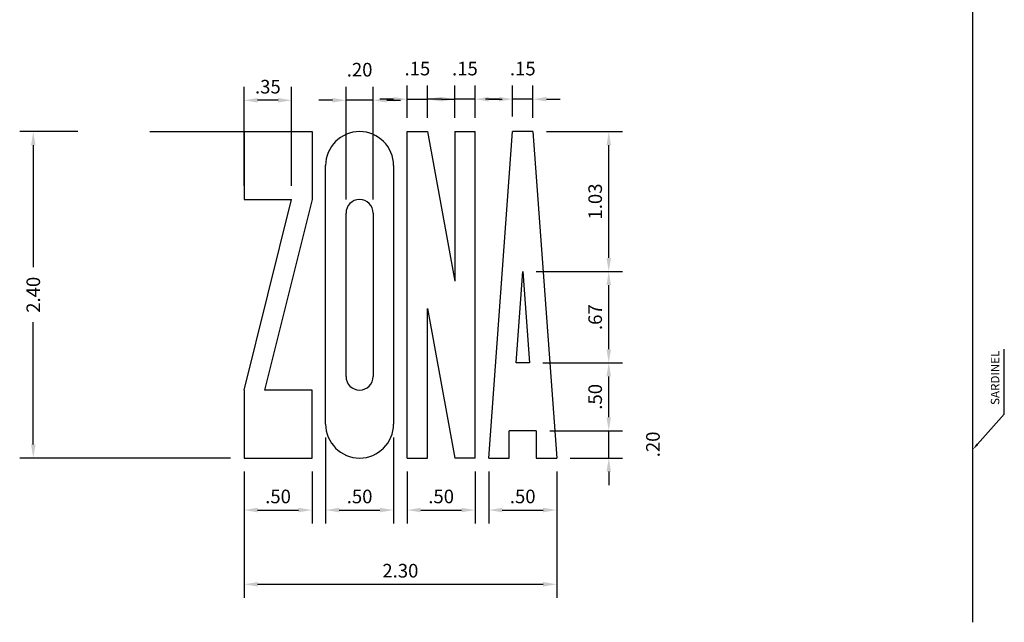
# Model space of a CAD drawing. Units: millimetres. Extents: x 1129.2 to 1168, y 751.7 to 770.3.
# Drawn here: x 1147.2 to 1154.5, y 760.5 to 765 of the extents above; entities that cross this region are included whole.
import ezdxf

# ---------------------------------------------------------------- set-up
doc = ezdxf.new("R2010")
doc.units = ezdxf.units.MM
for name, color, linetype in [('CASCO', 2, 'Continuous'), ('LETRAS', 1, 'Continuous'), ('TEXTO25', 7, 'Continuous')]:
    doc.layers.add(name, color=color, linetype=linetype)
doc.styles.add('01COTAS', font='romans.shx')
doc.styles.add('TEXTO25', font='romans.shx', dxfattribs={"height": 0.05})
doc.dimstyles.new('DIM-50A-PLANTA', dxfattribs={"dimscale": 0.05, "dimtxt": 2, "dimasz": 2, "dimexe": 2, "dimexo": 2, "dimgap": 1, "dimtad": 1, "dimzin": 4, "dimdsep": 46, "dimtxsty": '01COTAS', "dimcen": 25, "dimclrd": 9, "dimclre": 9, "dimclrt": 7, "dimadec": 0, "dimazin": 0, "dimtfac": 1, "dimtmove": 2, "dimatfit": 3, "dimfxl": 1, "dimtolj": 1, "dimtzin": 0, "dimarcsym": 0})

# ---------------------------------------------------------------- blocks, each defined once
blk = doc.blocks.new('A$C1146749E')
at = {"layer": 'LETRAS'}
for p, q in [((0, 0), (0.175, 2.4)), ((0.325, 2.4), (0.175, 2.4)), ((0.325, 2.4), (0.5, 0)), ((0.201, 0.7), (0.25, 1.3714)), ((0.25, 1.3714), (0.299, 0.7)), ((0.299, 0.7), (0.201, 0.7)), ((0.15, 0), (0.15, 0.2)), ((0.35, 0.2), (0.15, 0.2)), ((0.35, 0.2), (0.35, 0)), ((0, 0), (0.15, 0)), ((0.35, 0), (0.5, 0))]:
    blk.add_line(p, q, dxfattribs=at)
blk = doc.blocks.new('A$C616B3E1A')
at = {"layer": 'LETRAS'}
for p, q in [((0, 0), (0, 2.4)), ((0, 2.4), (0.15, 2.4)), ((0.15, 2.4), (0.35, 1.3)), ((0.35, 2.4), (0.5, 2.4)), ((0.35, 2.4), (0.35, 1.3)), ((0.5, 0), (0.5, 2.4)), ((0.15, 0), (0.15, 1.1)), ((0.15, 1.1), (0.35, 0)), ((0, 0), (0.15, 0)), ((0.5, 0), (0.35, 0))]:
    blk.add_line(p, q, dxfattribs=at)
blk = doc.blocks.new('A$C45075666')
at = {"layer": 'LETRAS'}
for p, q in [((0, 2.4), (0, 1.9)), ((0, 2.4), (0.5, 2.4)), ((0.5, 2.4), (0.5, 1.9)), ((0, 1.9), (0.35, 1.9)), ((0, 0.5), (0.35, 1.9)), ((0.5, 1.9), (0.15, 0.5)), ((0, 0.5), (0, 0)), ((0.5, 0.5), (0.15, 0.5)), ((0.5, 0), (0.5, 0.5)), ((0, 0), (0.5, 0))]:
    blk.add_line(p, q, dxfattribs=at)
blk = doc.blocks.new('A$C04DF1EE4')
at = {"layer": 'LETRAS'}
for p, q in [((0, 0.25), (0, 2.15)), ((0.5, 2.15), (0.5, 0.25)), ((0.15, 0.6), (0.15, 1.8)), ((0.35, 1.8), (0.35, 0.6))]:
    blk.add_line(p, q, dxfattribs=at)
for centre, radius, start, end in [((0.25, 2.15), 0.25, 0, 180), ((0.25, 1.8), 0.1, 0, 180), ((0.25, 0.6), 0.1, 180, 0), ((0.25, 0.25), 0.25, 180, 0)]:
    blk.add_arc(centre, radius, start, end, dxfattribs=at)
blk = doc.blocks.new('*D44')
at = {"color": 9, "lineweight": -2}
for p, q in [((1147.6757, 764.1399), (1147.2483, 764.1399)), ((1147.3483, 764.0399), (1147.3483, 763.1422)), ((1147.3483, 761.8399), (1147.3483, 762.7375)), ((1148.7991, 761.7399), (1147.2483, 761.7399))]:
    blk.add_line(p, q, dxfattribs=at)
at = {"color": 9}
for points in [[(1147.3316, 764.0399), (1147.3649, 764.0399), (1147.3483, 764.1399)], [(1147.3316, 761.8399), (1147.3649, 761.8399), (1147.3483, 761.7399)]]:
    blk.add_solid(points, dxfattribs=at)
at = {"layer": 'DEFPOINTS', "color": 0}
for p in [(1147.7757, 764.1399), (1147.3483, 761.7399), (1148.8991, 761.7399)]:
    blk.add_point(p, dxfattribs=at)
at = {"color": 7, "insert": (1147.3483, 762.9399), "char_height": 0.1, "attachment_point": 5, "rotation": 90, "style": '01COTAS'}
blk.add_mtext('\\A1;2.40', dxfattribs=at)
blk = doc.blocks.new('*D53')
at = {"color": 9, "lineweight": -2}
for p, q in [((1148.8991, 761.6399), (1148.8991, 761.2574)), ((1149.3991, 761.6399), (1149.3991, 761.2574)), ((1148.9991, 761.3574), (1149.2991, 761.3574))]:
    blk.add_line(p, q, dxfattribs=at)
at = {"color": 9}
for points in [[(1148.9991, 761.3741), (1148.9991, 761.3408), (1148.8991, 761.3574)], [(1149.2991, 761.3741), (1149.2991, 761.3408), (1149.3991, 761.3574)]]:
    blk.add_solid(points, dxfattribs=at)
at = {"layer": 'DEFPOINTS', "color": 0}
for p in [(1148.8991, 761.7399), (1149.3991, 761.7399), (1149.3991, 761.3574)]:
    blk.add_point(p, dxfattribs=at)
at = {"color": 7, "insert": (1149.1491, 761.4574), "char_height": 0.1, "attachment_point": 5, "style": '01COTAS'}
blk.add_mtext('\\A1;.50', dxfattribs=at)
blk = doc.blocks.new('*D54')
at = {"color": 9, "lineweight": -2}
for p, q in [((1149.4991, 761.8899), (1149.4991, 761.2574)), ((1149.9991, 761.8899), (1149.9991, 761.2574)), ((1149.5991, 761.3574), (1149.8991, 761.3574))]:
    blk.add_line(p, q, dxfattribs=at)
at = {"color": 9}
for points in [[(1149.5991, 761.3741), (1149.5991, 761.3408), (1149.4991, 761.3574)], [(1149.8991, 761.3741), (1149.8991, 761.3408), (1149.9991, 761.3574)]]:
    blk.add_solid(points, dxfattribs=at)
at = {"layer": 'DEFPOINTS', "color": 0}
for p in [(1149.4991, 761.9899), (1149.9991, 761.9899), (1149.9991, 761.3574)]:
    blk.add_point(p, dxfattribs=at)
at = {"color": 7, "insert": (1149.7491, 761.4574), "char_height": 0.1, "attachment_point": 5, "style": '01COTAS'}
blk.add_mtext('\\A1;.50', dxfattribs=at)
blk = doc.blocks.new('*D55')
at = {"color": 9, "lineweight": -2}
for p, q in [((1150.0991, 761.6399), (1150.0991, 761.2574)), ((1150.5991, 761.6399), (1150.5991, 761.2574)), ((1150.1991, 761.3574), (1150.4991, 761.3574))]:
    blk.add_line(p, q, dxfattribs=at)
at = {"color": 9}
for points in [[(1150.1991, 761.3741), (1150.1991, 761.3408), (1150.0991, 761.3574)], [(1150.4991, 761.3741), (1150.4991, 761.3408), (1150.5991, 761.3574)]]:
    blk.add_solid(points, dxfattribs=at)
at = {"layer": 'DEFPOINTS', "color": 0}
for p in [(1150.0991, 761.7399), (1150.5991, 761.7399), (1150.5991, 761.3574)]:
    blk.add_point(p, dxfattribs=at)
at = {"color": 7, "insert": (1150.3491, 761.4574), "char_height": 0.1, "attachment_point": 5, "style": '01COTAS'}
blk.add_mtext('\\A1;.50', dxfattribs=at)
blk = doc.blocks.new('*D56')
at = {"color": 9, "lineweight": -2}
for p, q in [((1150.6991, 761.6399), (1150.6991, 761.2574)), ((1151.1991, 761.6399), (1151.1991, 761.2574)), ((1150.7991, 761.3574), (1151.0991, 761.3574))]:
    blk.add_line(p, q, dxfattribs=at)
at = {"color": 9}
for points in [[(1150.7991, 761.3741), (1150.7991, 761.3408), (1150.6991, 761.3574)], [(1151.0991, 761.3741), (1151.0991, 761.3408), (1151.1991, 761.3574)]]:
    blk.add_solid(points, dxfattribs=at)
at = {"layer": 'DEFPOINTS', "color": 0}
for p in [(1150.6991, 761.7399), (1151.1991, 761.7399), (1151.1991, 761.3574)]:
    blk.add_point(p, dxfattribs=at)
at = {"color": 7, "insert": (1150.9491, 761.4574), "char_height": 0.1, "attachment_point": 5, "style": '01COTAS'}
blk.add_mtext('\\A1;.50', dxfattribs=at)
blk = doc.blocks.new('*D68')
at = {"color": 9, "lineweight": -2}
for p, q in [((1148.8991, 761.6399), (1148.8991, 760.7116)), ((1151.1991, 761.6399), (1151.1991, 760.7116)), ((1148.9991, 760.8116), (1151.0991, 760.8116))]:
    blk.add_line(p, q, dxfattribs=at)
at = {"color": 9}
for points in [[(1148.9991, 760.8282), (1148.9991, 760.7949), (1148.8991, 760.8116)], [(1151.0991, 760.8282), (1151.0991, 760.7949), (1151.1991, 760.8116)]]:
    blk.add_solid(points, dxfattribs=at)
at = {"layer": 'DEFPOINTS', "color": 0}
for p in [(1148.8991, 761.7399), (1151.1991, 761.7399), (1151.1991, 760.8116)]:
    blk.add_point(p, dxfattribs=at)
at = {"color": 7, "insert": (1150.0491, 760.9116), "char_height": 0.1, "attachment_point": 5, "style": '01COTAS'}
blk.add_mtext('\\A1;2.30', dxfattribs=at)
blk = doc.blocks.new('*D79')
at = {"color": 9, "lineweight": -2}
for p, q in [((1150.8749, 764.2507), (1150.8749, 764.478)), ((1151.0241, 764.2399), (1151.0241, 764.478)), ((1150.7749, 764.378), (1150.6749, 764.378)), ((1151.0241, 764.378), (1150.8749, 764.378)), ((1151.1241, 764.378), (1151.2241, 764.378))]:
    blk.add_line(p, q, dxfattribs=at)
at = {"color": 9}
for points in [[(1150.7749, 764.3947), (1150.7749, 764.3614), (1150.8749, 764.378)], [(1151.1241, 764.3947), (1151.1241, 764.3614), (1151.0241, 764.378)]]:
    blk.add_solid(points, dxfattribs=at)
at = {"layer": 'DEFPOINTS', "color": 0}
for p in [(1150.8749, 764.378), (1150.8749, 764.1507), (1151.0241, 764.1399)]:
    blk.add_point(p, dxfattribs=at)
at = {"color": 7, "insert": (1150.9495, 764.603), "char_height": 0.1, "attachment_point": 5, "style": '01COTAS'}
blk.add_mtext('\\A1;.15', dxfattribs=at)
blk = doc.blocks.new('*D80')
at = {"color": 9, "lineweight": -2}
for p, q in [((1150.4491, 764.2399), (1150.4491, 764.478)), ((1150.5991, 764.2399), (1150.5991, 764.478)), ((1150.3491, 764.378), (1150.2491, 764.378)), ((1150.5991, 764.378), (1150.4491, 764.378)), ((1150.6991, 764.378), (1150.7991, 764.378))]:
    blk.add_line(p, q, dxfattribs=at)
at = {"color": 9}
for points in [[(1150.3491, 764.3947), (1150.3491, 764.3614), (1150.4491, 764.378)], [(1150.6991, 764.3947), (1150.6991, 764.3614), (1150.5991, 764.378)]]:
    blk.add_solid(points, dxfattribs=at)
at = {"layer": 'DEFPOINTS', "color": 0}
for p in [(1150.4491, 764.378), (1150.4491, 764.1399), (1150.5991, 764.1399)]:
    blk.add_point(p, dxfattribs=at)
at = {"color": 7, "insert": (1150.5241, 764.603), "char_height": 0.1, "attachment_point": 5, "style": '01COTAS'}
blk.add_mtext('\\A1;.15', dxfattribs=at)
blk = doc.blocks.new('*D81')
at = {"color": 9, "lineweight": -2}
for p, q in [((1150.0991, 764.2399), (1150.0991, 764.478)), ((1150.2491, 764.2399), (1150.2491, 764.478)), ((1149.9991, 764.378), (1149.8991, 764.378)), ((1150.0991, 764.378), (1150.2491, 764.378)), ((1150.3491, 764.378), (1150.4491, 764.378))]:
    blk.add_line(p, q, dxfattribs=at)
at = {"color": 9}
for points in [[(1149.9991, 764.3947), (1149.9991, 764.3614), (1150.0991, 764.378)], [(1150.3491, 764.3947), (1150.3491, 764.3614), (1150.2491, 764.378)]]:
    blk.add_solid(points, dxfattribs=at)
at = {"layer": 'DEFPOINTS', "color": 0}
for p in [(1150.2491, 764.378), (1150.0991, 764.1399), (1150.2491, 764.1399)]:
    blk.add_point(p, dxfattribs=at)
at = {"color": 7, "insert": (1150.1741, 764.603), "char_height": 0.1, "attachment_point": 5, "style": '01COTAS'}
blk.add_mtext('\\A1;.15', dxfattribs=at)
blk = doc.blocks.new('*D82')
at = {"color": 9, "lineweight": -2}
for p, q in [((1149.6491, 763.6399), (1149.6491, 764.4699)), ((1149.8491, 763.6399), (1149.8491, 764.4699)), ((1149.5491, 764.3699), (1149.4491, 764.3699)), ((1149.8491, 764.3699), (1149.6491, 764.3699)), ((1149.9491, 764.3699), (1150.0491, 764.3699))]:
    blk.add_line(p, q, dxfattribs=at)
at = {"color": 9}
for points in [[(1149.5491, 764.3866), (1149.5491, 764.3532), (1149.6491, 764.3699)], [(1149.9491, 764.3866), (1149.9491, 764.3532), (1149.8491, 764.3699)]]:
    blk.add_solid(points, dxfattribs=at)
at = {"layer": 'DEFPOINTS', "color": 0}
for p in [(1149.6491, 764.3699), (1149.6491, 763.5399), (1149.8491, 763.5399)]:
    blk.add_point(p, dxfattribs=at)
at = {"color": 7, "insert": (1149.7491, 764.5949), "char_height": 0.1, "attachment_point": 5, "style": '01COTAS'}
blk.add_mtext('\\A1;.20', dxfattribs=at)
blk = doc.blocks.new('*D83')
at = {"color": 9, "lineweight": -2}
for p, q in [((1148.8991, 763.7399), (1148.8991, 764.4699)), ((1149.2491, 763.7399), (1149.2491, 764.4699)), ((1149.1491, 764.3699), (1148.9991, 764.3699))]:
    blk.add_line(p, q, dxfattribs=at)
at = {"color": 9}
for points in [[(1148.9991, 764.3866), (1148.9991, 764.3532), (1148.8991, 764.3699)], [(1149.1491, 764.3866), (1149.1491, 764.3532), (1149.2491, 764.3699)]]:
    blk.add_solid(points, dxfattribs=at)
at = {"layer": 'DEFPOINTS', "color": 0}
for p in [(1148.8991, 764.3699), (1148.8991, 763.6399), (1149.2491, 763.6399)]:
    blk.add_point(p, dxfattribs=at)
at = {"color": 7, "insert": (1149.0741, 764.4699), "char_height": 0.1, "attachment_point": 5, "style": '01COTAS'}
blk.add_mtext('\\A1;.35', dxfattribs=at)
blk = doc.blocks.new('*D89')
at = {"color": 9, "lineweight": -2}
for p, q in [((1151.5823, 762.0399), (1151.5823, 762.1399)), ((1151.1491, 761.9399), (1151.6823, 761.9399)), ((1151.5823, 761.7399), (1151.5823, 761.9399)), ((1151.2991, 761.7399), (1151.6823, 761.7399)), ((1151.5823, 761.6399), (1151.5823, 761.5399))]:
    blk.add_line(p, q, dxfattribs=at)
at = {"color": 9}
for points in [[(1151.5656, 762.0399), (1151.599, 762.0399), (1151.5823, 761.9399)], [(1151.5656, 761.6399), (1151.599, 761.6399), (1151.5823, 761.7399)]]:
    blk.add_solid(points, dxfattribs=at)
at = {"layer": 'DEFPOINTS', "color": 0}
for p in [(1151.0491, 761.9399), (1151.5823, 761.9399), (1151.1991, 761.7399)]:
    blk.add_point(p, dxfattribs=at)
at = {"color": 7, "insert": (1151.9073, 761.8399), "char_height": 0.1, "attachment_point": 5, "rotation": 90, "style": '01COTAS'}
blk.add_mtext('\\A1;.20', dxfattribs=at)
blk = doc.blocks.new('*D90')
at = {"color": 9, "lineweight": -2}
for p, q in [((1151.098, 762.4399), (1151.6823, 762.4399)), ((1151.5823, 762.0399), (1151.5823, 762.3399)), ((1151.1491, 761.9399), (1151.6823, 761.9399))]:
    blk.add_line(p, q, dxfattribs=at)
at = {"color": 9}
for points in [[(1151.5656, 762.3399), (1151.599, 762.3399), (1151.5823, 762.4399)], [(1151.5656, 762.0399), (1151.599, 762.0399), (1151.5823, 761.9399)]]:
    blk.add_solid(points, dxfattribs=at)
at = {"layer": 'DEFPOINTS', "color": 0}
for p in [(1150.998, 762.4399), (1151.5823, 762.4399), (1151.0491, 761.9399)]:
    blk.add_point(p, dxfattribs=at)
at = {"color": 7, "insert": (1151.4823, 762.1899), "char_height": 0.1, "attachment_point": 5, "rotation": 90, "style": '01COTAS'}
blk.add_mtext('\\A1;.50', dxfattribs=at)
blk = doc.blocks.new('*D91')
at = {"color": 9, "lineweight": -2}
for p, q in [((1151.0491, 763.1113), (1151.6823, 763.1113)), ((1151.5823, 762.5399), (1151.5823, 763.0113)), ((1151.098, 762.4399), (1151.6823, 762.4399))]:
    blk.add_line(p, q, dxfattribs=at)
at = {"color": 9}
for points in [[(1151.5656, 763.0113), (1151.599, 763.0113), (1151.5823, 763.1113)], [(1151.5656, 762.5399), (1151.599, 762.5399), (1151.5823, 762.4399)]]:
    blk.add_solid(points, dxfattribs=at)
at = {"layer": 'DEFPOINTS', "color": 0}
for p in [(1150.9491, 763.1113), (1151.5823, 763.1113), (1150.998, 762.4399)]:
    blk.add_point(p, dxfattribs=at)
at = {"color": 7, "insert": (1151.4823, 762.7756), "char_height": 0.1, "attachment_point": 5, "rotation": 90, "style": '01COTAS'}
blk.add_mtext('\\A1;.67', dxfattribs=at)
blk = doc.blocks.new('*D92')
at = {"color": 9, "lineweight": -2}
for p, q in [((1151.1241, 764.1399), (1151.6823, 764.1399)), ((1151.5823, 763.2113), (1151.5823, 764.0399)), ((1151.0491, 763.1113), (1151.6823, 763.1113))]:
    blk.add_line(p, q, dxfattribs=at)
at = {"color": 9}
for points in [[(1151.5656, 764.0399), (1151.599, 764.0399), (1151.5823, 764.1399)], [(1151.5656, 763.2113), (1151.599, 763.2113), (1151.5823, 763.1113)]]:
    blk.add_solid(points, dxfattribs=at)
at = {"layer": 'DEFPOINTS', "color": 0}
for p in [(1151.0241, 764.1399), (1151.5823, 764.1399), (1150.9491, 763.1113)]:
    blk.add_point(p, dxfattribs=at)
at = {"color": 7, "insert": (1151.4823, 763.6256), "char_height": 0.1, "attachment_point": 5, "rotation": 90, "style": '01COTAS'}
blk.add_mtext('\\A1;1.03', dxfattribs=at)

msp = doc.modelspace()

# ---------------------------------------------------------------- linework, layer by layer
msp.add_line((1148.2057, 764.1399), (1148.8991, 764.1399))
at = {"layer": 'CASCO', "color": 3}
msp.add_lwpolyline([(1154.2616, 760.5323), (1154.2616, 770.2894)], dxfattribs=at)
at = {"layer": 'TEXTO25', "color": 250}
msp.add_lwpolyline([(1154.2949, 761.841), (1154.4924, 762.0631), (1154.4924, 762.5414)], dxfattribs=at)
msp.add_solid([(1154.3011, 761.8355), (1154.2616, 761.8037), (1154.2886, 761.8466)], dxfattribs=at)

# ---------------------------------------------------------------- block references
at = {"layer": 'LETRAS', "color": 6}
for name, p in [('A$C45075666', (1148.8991, 761.7399)), ('A$C04DF1EE4', (1149.4991, 761.7399)), ('A$C616B3E1A', (1150.0991, 761.7399)), ('A$C1146749E', (1150.6991, 761.7399))]:
    msp.add_blockref(name, p, dxfattribs=at)

# ---------------------------------------------------------------- texts
at = {"layer": 'TEXTO25', "color": 3, "style": 'TEXTO25'}
msp.add_text('SARDINEL', height=0.0625, rotation=90, dxfattribs=at).set_placement((1154.4558, 762.1304))

# ---------------------------------------------------------------- dimensions: what is measured, and where the dimension line sits
for base, p1, p2, picture, middle in [((1149.6491, 764.3699), (1149.8491, 763.5399), (1149.6491, 763.5399), '*D82', (1149.7491, 764.5949)), ((1150.2491, 764.378), (1150.0991, 764.1399), (1150.2491, 764.1399), '*D81', (1150.1741, 764.603)), ((1150.4491, 764.378), (1150.5991, 764.1399), (1150.4491, 764.1399), '*D80', (1150.5241, 764.603)), ((1150.8749, 764.378), (1151.0241, 764.1399), (1150.8749, 764.1507), '*D79', (1150.9495, 764.603)), ((1148.8991, 764.3699), (1149.2491, 763.6399), (1148.8991, 763.6399), '*D83', (1149.0741, 764.4699)), ((1149.9991, 761.3574), (1149.4991, 761.9899), (1149.9991, 761.9899), '*D54', (1149.7491, 761.4574)), ((1149.3991, 761.3574), (1148.8991, 761.7399), (1149.3991, 761.7399), '*D53', (1149.1491, 761.4574)), ((1151.1991, 760.8116), (1148.8991, 761.7399), (1151.1991, 761.7399), '*D68', (1150.0491, 760.9116)), ((1150.5991, 761.3574), (1150.0991, 761.7399), (1150.5991, 761.7399), '*D55', (1150.3491, 761.4574)), ((1151.1991, 761.3574), (1150.6991, 761.7399), (1151.1991, 761.7399), '*D56', (1150.9491, 761.4574))]:
    dim = msp.add_linear_dim(base=base, p1=p1, p2=p2, dimstyle='DIM-50A-PLANTA')
    dim.commit()
    dim.dimension.update_dxf_attribs({"geometry": picture, "text_midpoint": middle})
dim = msp.add_linear_dim(base=(1147.3483, 761.7399), p1=(1147.7757, 764.1399), p2=(1148.8991, 761.7399), angle=90, dimstyle='DIM-50A-PLANTA')
dim.commit()
dim.dimension.update_dxf_attribs({"geometry": '*D44', "text_midpoint": (1147.3483, 762.9399), "dimtype": 160})
for base, p1, p2, picture, middle in [((1151.5823, 764.1399), (1150.9491, 763.1113), (1151.0241, 764.1399), '*D92', (1151.4823, 763.6256)), ((1151.5823, 763.1113), (1150.998, 762.4399), (1150.9491, 763.1113), '*D91', (1151.4823, 762.7756)), ((1151.5823, 762.4399), (1151.0491, 761.9399), (1150.998, 762.4399), '*D90', (1151.4823, 762.1899)), ((1151.5823, 761.9399), (1151.1991, 761.7399), (1151.0491, 761.9399), '*D89', (1151.9073, 761.8399))]:
    dim = msp.add_linear_dim(base=base, p1=p1, p2=p2, angle=90, dimstyle='DIM-50A-PLANTA')
    dim.commit()
    dim.dimension.update_dxf_attribs({"geometry": picture, "text_midpoint": middle})

doc.saveas('drawing.dxf')
